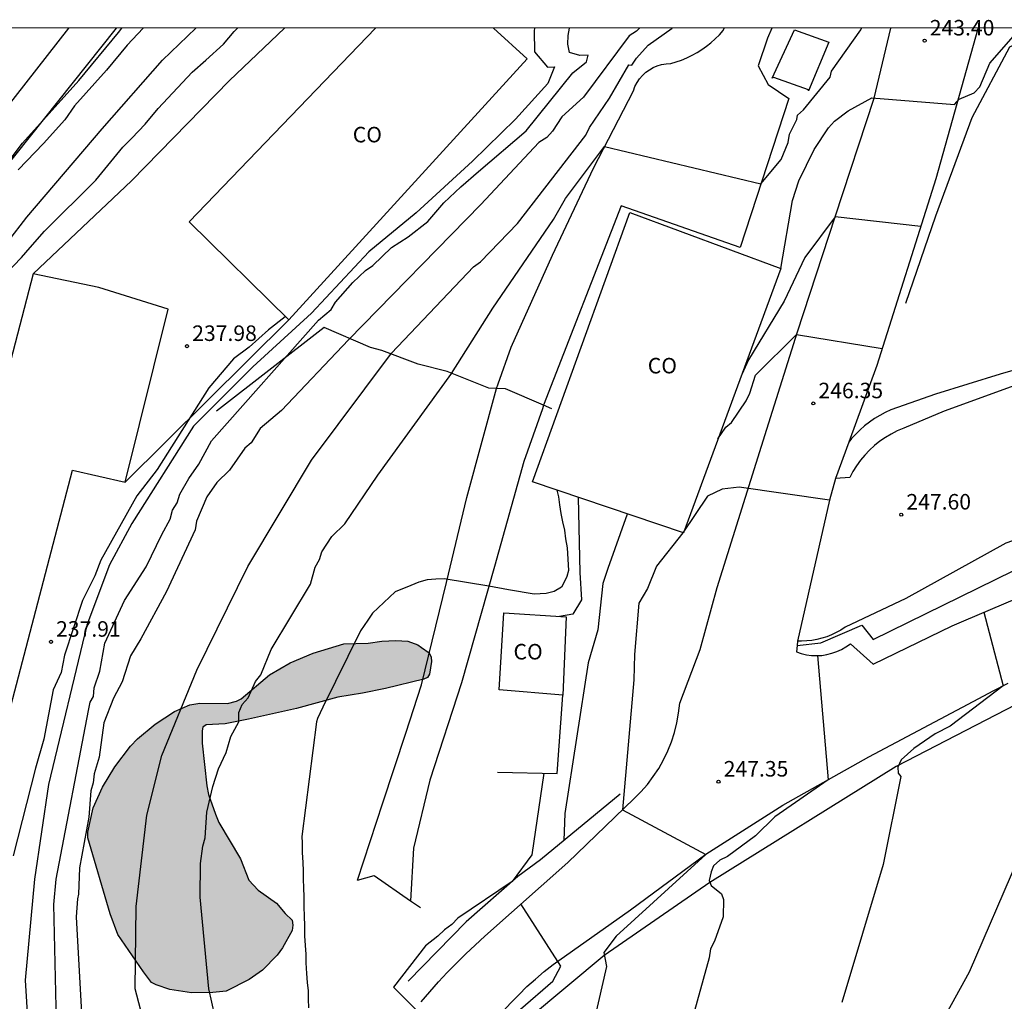
# Model space of a CAD drawing. Units: metres. Extents: x 576093 to 576444, y 4794789 to 4795041.
# Drawn here: x 576186 to 576234, y 4794993 to 4795041 of the extents above; entities that cross this region are included whole.
import ezdxf

# ---------------------------------------------------------------- set-up
doc = ezdxf.new("R2010")
doc.units = ezdxf.units.M
for name, color, linetype in [('010106', 9, 'Continuous'), ('020101', 3, 'CABEZA_TALUD'), ('020104', 34, 'Continuous'), ('020204', 9, 'Continuous'), ('020308', 9, 'Continuous'), ('060110', 9, 'Continuous'), ('060130', 9, 'Continuous'), ('060136', 9, 'Continuous'), ('070105', 6, 'Continuous'), ('070108', 9, 'VALLA'), ('080107', 9, 'Continuous'), ('080301', 9, 'Continuous'), ('100106', 63, 'Continuous'), ('990504', 63, 'Continuous')]:
    doc.layers.add(name, color=color, linetype=linetype)
doc.layers.add('020105', color=24, linetype='Continuous', lineweight=30)
doc.styles.add('ARIAL', font='ARIAL.TTF', dxfattribs={"height": 1})
doc.linetypes.add('CABEZA_TALUD', pattern='A,0.1,[204,DONOSTI.shx,S=0.15,R=0,X=0,Y=0],0,0.2', length=0.3)
doc.linetypes.add('VALLA', pattern='A,1,[200,DONOSTI.shx,S=0.1,R=0,X=0,Y=0],1', length=2)

# ---------------------------------------------------------------- blocks, each defined once
blk = doc.blocks.new('COTAPU')
blk.add_circle((0, 0), 0.075)

msp = doc.modelspace()

# ---------------------------------------------------------------- hatches: boundary and pattern name
at = {"layer": '990504'}
msp.add_hatch(color=256, dxfattribs=at).paths.add_polyline_path([(576192.175, 4794994.695), (576190.947, 4794996.515), (576190.567, 4794997.503), (576189.491, 4795001.183), (576189.499, 4795001.455), (576189.747, 4795002.627), (576190.203, 4795003.623), (576190.791, 4795004.611), (576191.559, 4795005.615), (576191.887, 4795005.971), (576192.751, 4795006.671), (576193.687, 4795007.291), (576194.427, 4795007.614), (576194.899, 4795007.694), (576196.235, 4795007.674), (576196.679, 4795007.79), (576196.899, 4795007.906), (576198.275, 4795009.054), (576199.271, 4795009.646), (576200.379, 4795010.102), (576201.859, 4795010.562), (576203.043, 4795010.594), (576203.707, 4795010.686), (576204.371, 4795010.714), (576204.951, 4795010.69), (576205.447, 4795010.506), (576205.619, 4795010.39), (576205.983, 4795010.122), (576206.087, 4795009.922), (576206.095, 4795009.706), (576206.011, 4795009.086), (576205.915, 4795008.93), (576205.735, 4795008.858), (576203.887, 4795008.398), (576202.775, 4795008.174), (576201.571, 4795007.986), (576199.571, 4795007.426), (576197.251, 4795006.918), (576196.127, 4795006.686), (576195.211, 4795006.639), (576195.055, 4795006.531), (576195.015, 4795006.347), (576195.011, 4795005.763), (576195.239, 4795003.695), (576195.327, 4795003.275), (576195.655, 4795002.327), (576195.831, 4795001.927), (576196.871, 4795000.163), (576197.275, 4794999.131), (576197.723, 4794998.651), (576198.615, 4794998.027), (576199.035, 4794997.527), (576199.375, 4794997.207), (576199.407, 4794996.963), (576199.363, 4794996.707), (576198.907, 4794995.859), (576198.647, 4794995.515), (576197.939, 4794994.775), (576197.295, 4794994.331), (576196.175, 4794993.771), (576195.539, 4794993.695), (576194.495, 4794993.691), (576193.451, 4794993.843), (576192.787, 4794994.067), (576192.575, 4794994.191)])

# ---------------------------------------------------------------- linework, layer by layer
at = {"layer": '010106', "flags": 128}
msp.add_lwpolyline([(576094.345, 4794790.343), (576444.335, 4794790.335), (576444.34, 4795040.328), (576094.35, 4795040.336)], close=True, dxfattribs=at)
at = {"layer": '020101'}
for points in [[(576238.195, 4795009.613, 249.963), (576228.565, 4795004.634, 248.963)], [(576228.565, 4795004.634, 248.963), (576219.556, 4794999.014, 248.043)], [(576219.556, 4794999.014, 248.043), (576214.446, 4794995.484, 247.003)], [(576214.446, 4794995.484, 247.003), (576208.986, 4794990.935, 245.993)]]:
    msp.add_polyline3d(points, dxfattribs=at)
at = {"layer": '020104', "flags": 128}
for points, elevation in [([(576172.547, 4794994.675), (576172.507, 4794994.895), (576172.127, 4794995.665), (576171.907, 4794996.485), (576171.617, 4794998.545), (576171.457, 4795001.035), (576171.287, 4795009.695), (576171.347, 4795013.075), (576171.507, 4795015.545), (576171.707, 4795015.895), (576171.937, 4795016.145), (576172.327, 4795016.315), (576173.407, 4795016.985), (576174.527, 4795017.465), (576174.777, 4795017.755), (576174.917, 4795018.135), (576175.617, 4795019.175), (576178.547, 4795024.174), (576181.337, 4795027.934), (576183.867, 4795031.534), (576186.327, 4795034.764), (576189.057, 4795037.794), (576190.967, 4795040.114), (576191.135, 4795040.334)], 234.15), ([(576183.767, 4795027.604), (576186.547, 4795031.184), (576190.177, 4795035.464), (576193.097, 4795038.784), (576194.712, 4795040.334)], 236), ([(576185.52, 4795028.438), (576186.286, 4795029.235), (576186.701, 4795029.714), (576187.397, 4795030.514), (576189.877, 4795032.984), (576191.187, 4795034.574), (576191.617, 4795035.011), (576192.255, 4795035.681), (576192.897, 4795036.444), (576194.527, 4795038.204), (576195.192, 4795038.776), (576196.047, 4795039.554), (576196.571, 4795040.162), (576196.72, 4795040.334)], 237), ([(576211.083, 4795040.333), (576211.057, 4795040.193), (576211.077, 4795039.183), (576211.717, 4795038.443), (576212.047, 4795038.463), (576211.727, 4795037.643), (576210.157, 4795035.923), (576208.087, 4795033.893), (576205.367, 4795031.394), (576203.067, 4795029.514), (576200.297, 4795026.554), (576197.467, 4795023.954), (576194.607, 4795021.084), (576191.617, 4795016.384), (576190.537, 4795014.384), (576189.447, 4795011.464), (576187.597, 4795003.765), (576186.906, 4794999.185), (576186.458, 4794994.301), (576186.786, 4794989.055)], 239), ([(576216.151, 4795040.333), (576216.007, 4795040.173), (576215.657, 4795039.953), (576213.457, 4795036.993), (576212.397, 4795036.033), (576211.957, 4795035.343), (576211.677, 4795035.043), (576211.297, 4795034.793), (576208.487, 4795031.794), (576202.097, 4795025.264), (576198.857, 4795021.844), (576197.827, 4795020.974), (576197.387, 4795020.284), (576197.077, 4795020.024), (576196.337, 4795018.954), (576195.727, 4795018.364), (576195.237, 4795017.674), (576194.747, 4795016.494), (576194.677, 4795016.064), (576193.297, 4795013.094), (576192.057, 4795010.794), (576191.547, 4795009.974), (576191.147, 4795008.725), (576190.737, 4795007.935), (576190.267, 4795006.735), (576190.047, 4795005.075), (576189.797, 4795004.275), (576189.757, 4795003.845), (576189.637, 4795003.445), (576189.546, 4795002.185), (576189.086, 4794999.725), (576189.036, 4794998.465), (576188.989, 4794998.234), (576188.932, 4794997.365), (576189.236, 4794991.835)], 241), ([(576192.806, 4794989.945), (576191.776, 4794993.885), (576191.826, 4794997.855), (576192.346, 4795002.275), (576193.066, 4795005.155), (576194.756, 4795009.294), (576197.227, 4795014.304), (576200.307, 4795019.444), (576204.167, 4795024.614), (576208.127, 4795028.784), (576208.467, 4795029.024), (576210.257, 4795030.883), (576213.557, 4795035.153), (576213.737, 4795035.523), (576214.707, 4795036.943), (576215.637, 4795038.553), (576215.787, 4795038.543), (576216.007, 4795038.883), (576216.577, 4795039.503), (576217.74, 4795040.333)], 242), ([(576207.066, 4795023.634), (576209.066, 4795026.794), (576212.006, 4795031.073), (576212.576, 4795032.083), (576214.466, 4795034.603), (576222.016, 4795032.803), (576222.996, 4795033.983), (576223.346, 4795034.803), (576223.406, 4795035.203), (576223.766, 4795035.913), (576223.786, 4795036.113), (576224.086, 4795036.383), (576225.376, 4795037.953), (576225.436, 4795038.253), (576226.846, 4795040.253), (576226.888, 4795040.333)], 243), ([(576222.986, 4795028.713), (576223.556, 4795031.993), (576223.856, 4795032.953), (576224.596, 4795034.463), (576225.286, 4795035.503), (576225.576, 4795035.833), (576226.236, 4795036.333), (576227.386, 4795036.963), (576231.383, 4795036.631), (576231.614, 4795036.89), (576232.336, 4795037.203), (576232.606, 4795037.493), (576233.086, 4795038.633), (576234.574, 4795040.333)], 244), ([(576199.037, 4795026.374), (576198.217, 4795025.744), (576197.297, 4795024.904), (576196.527, 4795024.334), (576195.337, 4795022.944), (576192.837, 4795018.994), (576191.857, 4795017.714), (576190.117, 4795014.604), (576189.837, 4795013.844), (576189.237, 4795012.654), (576188.357, 4795010.005), (576188.207, 4795009.175), (576187.817, 4795008.335), (576187.367, 4795005.945), (576186.957, 4795004.555), (576185.877, 4795000.315)], 238), ([(576219.946, 4795020.464), (576220.326, 4795021.034), (576220.606, 4795021.264), (576221.306, 4795022.303), (576221.496, 4795022.673), (576221.766, 4795023.543), (576223.746, 4795025.513), (576227.886, 4795024.843)], 246), ([(576203.516, 4795018.714), (576207.086, 4795023.654)], 243), ([(576196.07, 4794990.664), (576195.335, 4794993.885), (576194.926, 4794998.305), (576194.936, 4794999.945), (576195.046, 4795000.775), (576195.166, 4795001.175), (576195.246, 4795002.415), (576195.536, 4795003.665), (576195.806, 4795004.515), (576196.176, 4795005.305), (576196.406, 4795006.074), (576196.796, 4795006.794), (576196.796, 4795007.244), (576196.946, 4795007.634), (576197.236, 4795007.954), (576197.596, 4795008.734), (576197.846, 4795009.054), (576198.356, 4795010.294), (576200.256, 4795013.444), (576200.476, 4795014.264), (576200.686, 4795014.634), (576200.796, 4795015.004), (576201.286, 4795015.754), (576201.916, 4795016.354), (576203.506, 4795018.714)], 243), ([(576212.166, 4795017.984), (576212.236, 4795017.674), (576212.296, 4795017.274), (576212.346, 4795016.854), (576212.426, 4795016.454), (576212.526, 4795016.054), (576212.586, 4795015.644), (576212.666, 4795015.204), (576212.716, 4795014.104), (576212.641, 4795013.82), (576212.496, 4795013.514), (576212.386, 4795013.294), (576212.036, 4795013.084), (576211.646, 4795012.994), (576211.066, 4795012.954), (576209.826, 4795013.174), (576208.866, 4795013.344), (576206.716, 4795013.704), (576206.316, 4795013.694), (576205.896, 4795013.654), (576205.496, 4795013.544), (576205.096, 4795013.384), (576204.346, 4795013.074), (576203.246, 4795012.044), (576203.026, 4795011.704), (576202.676, 4795011.194), (576200.856, 4795007.504), (576200.586, 4795006.944), (576200.536, 4795006.784), (576199.836, 4795001.245), (576199.846, 4795000.945), (576199.856, 4795000.475), (576199.886, 4794999.995), (576199.896, 4794999.585), (576199.906, 4794999.185), (576199.916, 4794998.765), (576199.926, 4794998.335), (576199.936, 4794997.855), (576199.946, 4794997.385), (576199.956, 4794996.945), (576199.966, 4794996.445), (576199.996, 4794995.975), (576200.026, 4794995.555), (576200.036, 4794995.135), (576200.066, 4794994.625), (576200.096, 4794994.185), (576200.146, 4794993.785), (576200.146, 4794993.375), (576200.156, 4794992.955)], 244), ([(576225.346, 4795017.514), (576220.966, 4795018.134), (576220.156, 4795018.044), (576219.446, 4795017.704), (576218.256, 4795015.924), (576216.976, 4795014.314), (576216.546, 4795013.234), (576216.116, 4795012.524), (576215.916, 4795010.044), (576215.886, 4795008.824), (576215.326, 4795002.534), (576219.356, 4795000.374), (576215.026, 4794996.424), (576214.436, 4794995.634), (576214.566, 4794994.964), (576213.396, 4794989.895)], 247), ([(576215.566, 4795016.834), (576214.626, 4795014.204), (576214.376, 4795013.484), (576214.136, 4795011.244), (576213.676, 4795009.634), (576212.546, 4795002.354), (576212.506, 4795001.054)], 246), ([(576232.805, 4795012.084), (576233.735, 4795008.534), (576231.175, 4795006.584), (576230.445, 4795006.204), (576229.415, 4795005.504), (576228.805, 4795004.954), (576228.645, 4795004.594), (576228.655, 4795004.304), (576228.785, 4795004.144), (576227.925, 4794999.894), (576225.935, 4794993.224)], 249), ([(576224.766, 4795009.994), (576225.276, 4795003.984), (576222.696, 4795002.204), (576221.766, 4795001.284), (576220.406, 4795000.284), (576220.046, 4795000.094), (576219.736, 4794999.824), (576219.626, 4794999.534), (576219.526, 4794999.124), (576219.616, 4794998.884), (576220.116, 4794998.474), (576220.216, 4794998.194), (576220.196, 4794997.364), (576219.775, 4794996.184), (576219.585, 4794995.814), (576219.515, 4794995.384), (576218.355, 4794991.194)], 248), ([(576210.406, 4794992.905), (576211.966, 4794994.244), (576212.356, 4794994.974), (576210.426, 4794997.984)], 246)]:
    msp.add_lwpolyline(points, dxfattribs=dict(at, elevation=elevation))
at = {"layer": '020105', "flags": 128}
for points, elevation in [([(576192.171, 4795040.334), (576191.397, 4795039.504), (576190.402, 4795038.29), (576188.847, 4795036.564), (576188.387, 4795035.894), (576187.349, 4795034.748), (576186.117, 4795033.484)], 235), ([(576188.026, 4794990.155), (576187.856, 4794997.965), (576187.956, 4794999.175), (576189.517, 4795007.345), (576189.607, 4795007.735), (576189.767, 4795008.015), (576189.797, 4795008.425), (576190.077, 4795009.235), (576190.317, 4795010.594), (576191.257, 4795012.654), (576192.311, 4795014.284), (576193.067, 4795015.844), (576193.477, 4795016.594), (576193.587, 4795017.024), (576193.807, 4795017.374), (576193.937, 4795017.794), (576194.367, 4795018.554), (576194.857, 4795019.254), (576195.477, 4795020.374), (576200.637, 4795026.204), (576201.257, 4795026.724), (576201.467, 4795027.074), (576202.297, 4795028.034), (576202.907, 4795028.614), (576203.267, 4795028.844), (576204.177, 4795029.714), (576204.977, 4795030.234), (576205.927, 4795030.984), (576206.704, 4795031.879), (576207.525, 4795032.656), (576208.377, 4795033.393), (576210.677, 4795035.363), (576212.927, 4795038.163), (576213.587, 4795038.703), (576213.677, 4795039.023), (576213.277, 4795039.003), (576212.767, 4795039.153), (576212.697, 4795039.553), (576212.707, 4795039.973), (576212.774, 4795040.333)], 240), ([(576229.746, 4795030.743), (576225.616, 4795031.203), (576224.146, 4795029.233), (576223.156, 4795027.133), (576221.426, 4795024.293), (576221.096, 4795023.583)], 245), ([(576213.196, 4795017.634), (576213.266, 4795014.014), (576213.356, 4795012.684), (576212.926, 4795011.994), (576212.296, 4795011.884)], 245), ([(576211.535, 4795004.3), (576210.946, 4795000.354), (576210.006, 4794999.064), (576207.376, 4794997.295), (576207.086, 4794996.985), (576206.736, 4794996.725), (576206.406, 4794996.425), (576205.806, 4794995.955), (576204.266, 4794993.955), (576205.326, 4794992.905)], 245), ([(576234.425, 4795000.104), (576232.085, 4794994.694), (576229.475, 4794989.954)], 250)]:
    msp.add_lwpolyline(points, dxfattribs=dict(at, elevation=elevation))
at = {"layer": '060110'}
for points in [[(576209.956, 4795024.904, 243.473), (576211.956, 4795029.344, 243.303), (576213.926, 4795033.563, 243.123), (576215.866, 4795037.303, 242.813), (576215.936, 4795037.503, 242.773), (576216.036, 4795037.693, 242.743), (576216.156, 4795037.873, 242.713), (576216.296, 4795038.043, 242.693), (576216.456, 4795038.193, 242.673), (576216.636, 4795038.313, 242.663), (576216.816, 4795038.423, 242.643), (576217.016, 4795038.513, 242.643), (576217.226, 4795038.573, 242.643), (576217.446, 4795038.603, 242.643), (576217.666, 4795038.623, 242.653), (576217.926, 4795038.693, 242.653), (576218.186, 4795038.783, 242.653), (576218.446, 4795038.893, 242.653), (576218.696, 4795039.013, 242.653), (576218.936, 4795039.143, 242.653), (576219.166, 4795039.293, 242.653), (576219.396, 4795039.453, 242.653), (576219.606, 4795039.623, 242.653), (576219.816, 4795039.813, 242.653), (576220.016, 4795040.003, 242.653), (576220.206, 4795040.213, 242.653), (576220.251, 4795040.333, 242.638)], [(576222.545, 4795040.333, 242.561), (576222.336, 4795039.843, 242.613), (576221.886, 4795038.503, 242.583), (576222.376, 4795037.603, 242.643), (576223.366, 4795036.933, 242.643), (576221.016, 4795029.723, 243.263), (576215.266, 4795031.733, 243.243), (576211.518, 4795022.097, 243.543)], [(576209.249, 4795022.91, 243.453), (576209.326, 4795023.134, 243.453), (576209.956, 4795024.904, 243.473)], [(576202.526, 4794999.135, 244.163), (576203.746, 4795002.874, 244.163), (576204.856, 4795006.234, 244.163), (576205.616, 4795008.584, 243.993), (576206.826, 4795013.524, 243.873), (576207.806, 4795017.634, 243.593), (576209.249, 4795022.91, 243.453)], [(576211.518, 4795022.097, 243.543), (576211.466, 4795021.914, 243.543), (576210.566, 4795019.374, 243.573), (576209.146, 4795014.304, 243.813), (576207.546, 4795008.674, 243.983), (576206.026, 4795003.964, 244.163), (576205.236, 4795000.674, 244.163), (576205.094, 4794998.14, 244.163)]]:
    msp.add_polyline3d(points, dxfattribs=at)
at = {"layer": '060130'}
for points in [[(576255.939, 4795029.643, 249.723), (576262.805, 4795030.542, 249.723), (576260.485, 4795021.363, 249.733), (576258.815, 4795020.663, 249.733), (576255.465, 4795020.593, 249.723), (576251.315, 4795019.923, 249.613), (576246.365, 4795019.173, 249.433), (576241.915, 4795018.243, 249.143), (576238.965, 4795017.223, 248.843), (576233.866, 4795015.433, 248.223), (576229.036, 4795012.744, 247.753), (576226.096, 4795011.364, 247.583), (576225.886, 4795011.224, 247.583), (576225.666, 4795011.104, 247.583), (576225.436, 4795010.994, 247.583), (576225.206, 4795010.904, 247.583), (576224.966, 4795010.834, 247.583), (576224.726, 4795010.774, 247.583), (576224.486, 4795010.724, 247.583), (576224.236, 4795010.704, 247.583), (576223.986, 4795010.694, 247.583), (576223.786, 4795010.694, 247.583)], [(576241.284, 4795025.146, 248.893), (576241.136, 4795025.093, 248.893), (576237.486, 4795024.033, 248.743), (576234.116, 4795022.983, 248.233), (576230.876, 4795021.813, 248.053), (576228.926, 4795020.993, 247.703), (576228.616, 4795020.853, 247.643), (576228.326, 4795020.703, 247.603), (576228.046, 4795020.533, 247.563), (576227.776, 4795020.353, 247.523), (576227.516, 4795020.143, 247.503), (576227.276, 4795019.923, 247.483), (576227.046, 4795019.683, 247.463), (576226.836, 4795019.433, 247.463), (576226.646, 4795019.163, 247.463), (576226.466, 4795018.893, 247.473), (576226.316, 4795018.603, 247.493), (576225.626, 4795018.554, 247.203)]]:
    msp.add_polyline3d(points, dxfattribs=at)
at = {"layer": '060136'}
for points in [[(576170.353, 4795023.299, 233.973), (576174.727, 4795020.065, 233.973), (576190.875, 4795040.334, 233.973)], [(576186.847, 4795028.454, 237.863), (576191.607, 4795032.944, 237.863), (576196.347, 4795037.794, 237.863), (576199.004, 4795040.333, 237.863)], [(576205.606, 4794993.255, 245.053), (576206.016, 4794993.735, 245.123), (576206.436, 4794994.215, 245.213), (576206.866, 4794994.675, 245.293), (576207.306, 4794995.125, 245.383), (576207.756, 4794995.565, 245.473), (576208.216, 4794995.995, 245.573), (576208.686, 4794996.425, 245.673), (576212.686, 4794999.994, 246.413), (576215.886, 4795003.074, 247.123), (576216.216, 4795003.404, 247.163), (576216.536, 4795003.764, 247.213), (576216.816, 4795004.144, 247.263), (576217.086, 4795004.534, 247.323), (576217.316, 4795004.954, 247.373), (576217.526, 4795005.384, 247.433), (576217.696, 4795005.824, 247.503), (576217.846, 4795006.274, 247.563), (576217.966, 4795006.734, 247.623), (576218.046, 4795007.204, 247.693), (576218.106, 4795007.684, 247.763), (576219.096, 4795010.284, 247.783), (576219.906, 4795013.284, 247.573), (576222.316, 4795020.934, 246.683), (576223.796, 4795025.643, 245.983), (576225.616, 4795031.203, 245.003), (576227.506, 4795036.943, 243.993), (576228.296, 4795040.333, 243.297)], [(576232.524, 4795040.333, 243.375), (576232.516, 4795040.293, 243.383), (576230.476, 4795033.043, 244.603), (576227.626, 4795024.023, 246.143), (576226.266, 4795020.303, 246.714)], [(576191.297, 4795018.374, 240.203), (576199.207, 4795026.224, 241.413)], [(576226.266, 4795020.303, 246.714), (576225.626, 4795018.554, 246.983)], [(576225.626, 4795018.554, 246.983), (576225.346, 4795017.514, 246.983), (576223.786, 4795010.694, 247.733)], [(576223.77, 4795010.484, 247.761), (576223.746, 4795010.174, 247.803), (576223.976, 4795010.094, 247.853), (576224.226, 4795010.034, 247.903), (576224.466, 4795010.004, 247.953), (576224.716, 4795009.994, 247.993), (576224.966, 4795010.004, 248.033), (576225.216, 4795010.044, 248.053), (576225.456, 4795010.104, 248.083), (576225.696, 4795010.184, 248.093), (576225.926, 4795010.284, 248.103), (576226.136, 4795010.414, 248.103), (576226.356, 4795010.554, 248.103), (576227.456, 4795009.584, 248.323), (576231.265, 4795011.434, 248.753), (576231.835, 4795011.674, 248.843), (576235.695, 4795013.313, 249.473)], [(576223.786, 4795010.694, 247.733), (576223.77, 4795010.484, 247.761)], [(576199.149, 4794974.276, 241.991), (576202.117, 4794981.19, 242.993), (576204.356, 4794984.735, 243.993), (576208.186, 4794990.985, 244.973), (576208.226, 4794991.045, 245.003), (576208.546, 4794991.495, 245.153), (576208.866, 4794991.945, 245.293), (576209.216, 4794992.375, 245.423), (576209.566, 4794992.795, 245.533), (576209.936, 4794993.205, 245.633), (576210.316, 4794993.595, 245.723), (576210.716, 4794993.985, 245.803), (576211.126, 4794994.355, 245.863), (576211.546, 4794994.714, 245.913), (576211.976, 4794995.064, 245.963), (576215.726, 4794997.704, 246.403), (576219.366, 4795000.384, 246.993), (576223.086, 4795002.754, 247.693), (576227.245, 4795005.094, 248.263), (576232.555, 4795007.924, 248.893), (576233.255, 4795008.294, 248.953), (576233.975, 4795008.654, 249.023)]]:
    msp.add_polyline3d(points, dxfattribs=at)
at = {"layer": '070105'}
for points in [[(576235.858, 4795040.333, 246.859), (576234.046, 4795039.403, 246.783), (576232.226, 4795035.983, 246.783), (576230.456, 4795031.243, 246.683), (576229.006, 4795027.013, 246.353)], [(576209.249, 4795022.91, 244.454), (576208.876, 4795022.924, 244.063), (576206.856, 4795023.724, 244.063), (576205.457, 4795024.084, 242.873), (576203.697, 4795024.744, 242.873), (576203.157, 4795024.894, 241.693), (576200.917, 4795025.854, 241.293), (576195.707, 4795021.804, 240.673)], [(576241.112, 4795025.745, 250.143), (576238.126, 4795024.883, 249.713), (576235.926, 4795024.273, 249.133), (576233.596, 4795023.593, 248.693), (576230.466, 4795022.623, 248.053), (576228.306, 4795021.873, 247.733), (576228.036, 4795021.743, 247.733), (576227.766, 4795021.603, 247.733), (576227.516, 4795021.453, 247.733), (576227.276, 4795021.283, 247.733), (576227.036, 4795021.103, 247.733), (576226.816, 4795020.913, 247.733), (576226.606, 4795020.703, 247.733), (576226.406, 4795020.483, 247.733), (576226.266, 4795020.303, 247.733)], [(576211.518, 4795022.097, 244.913), (576209.686, 4795022.894, 244.913), (576209.249, 4795022.91, 244.454)], [(576209.249, 4795022.91, 244.454), (576209.249, 4795022.91, 244.454)], [(576211.916, 4795021.924, 244.913), (576211.518, 4795022.097, 244.913)], [(576223.77, 4795010.484, 248.675), (576224.916, 4795010.604, 249.143), (576226.906, 4795011.464, 249.143), (576227.456, 4795010.764, 249.143)], [(576202.526, 4794999.135, 244.033), (576203.336, 4794999.365, 244.833), (576205.094, 4794998.14, 244.833)], [(576205.094, 4794998.14, 244.833), (576205.576, 4794997.805, 244.833)]]:
    msp.add_polyline3d(points, dxfattribs=at)
at = {"layer": '070108'}
for points in [[(576227.456, 4795010.764, 249.143), (576234.215, 4795014.083, 249.863), (576239.065, 4795015.883, 250.533), (576241.765, 4795016.523, 251.123), (576244.145, 4795016.943, 251.513), (576247.225, 4795017.493, 252.133), (576250.595, 4795017.893, 252.683), (576253.945, 4795018.103, 253.293), (576257.995, 4795018.183, 254.053), (576261.815, 4795018.213, 254.673), (576265.975, 4795018.203, 255.063), (576271.006, 4795018.14, 255.932), (576270.538, 4795029.464, 252.339), (576270.482, 4795037.832, 250.999), (576270.467, 4795040.332, 250.648)], [(576215.216, 4795003.294, 248.553), (576211.376, 4795000.114, 247.123), (576210.276, 4794999.304, 246.713), (576207.776, 4794997.115, 246.343), (576204.976, 4794994.255, 245.973)]]:
    msp.add_polyline3d(points, dxfattribs=at)
at = {"layer": '080107'}
for points in [[(576170.424, 4795023.467, 235.967), (576173.717, 4795021.305, 237.043), (576188.577, 4795040.334, 236.973)], [(576203.394, 4795040.333, 241.511), (576194.387, 4795030.964, 241.843), (576199.207, 4795026.224, 241.413)], [(576199.207, 4795026.224, 241.413), (576210.727, 4795038.843, 240.633), (576209.093, 4795040.333, 240.906)], [(576186.847, 4795028.454, 240.583), (576178.157, 4794994.995, 240.583), (576182.307, 4794994.345, 241.793), (576188.747, 4795018.964, 241.263), (576191.297, 4795018.374, 240.203)], [(576191.297, 4795018.374, 240.203), (576193.367, 4795026.744, 240.333), (576190.027, 4795027.794, 241.013), (576186.847, 4795028.454, 240.583)], [(576209.296, 4795004.354, 245.863), (576212.176, 4795004.284, 245.863), (576212.446, 4795008.074, 245.863)]]:
    msp.add_polyline3d(points, dxfattribs=at)
for points in [[(576223.646, 4795040.243, 243.633), (576225.306, 4795039.653, 243.633), (576224.326, 4795037.293, 243.663), (576224.326, 4795037.343, 244.573), (576222.646, 4795037.943, 244.573), (576222.576, 4795037.913, 243.633)], [(576215.686, 4795031.413, 246.453), (576222.986, 4795028.713, 247.863), (576218.276, 4795015.924, 248.113), (576210.986, 4795018.394, 246.453)], [(576212.446, 4795008.074, 245.863), (576209.366, 4795008.344, 245.883), (576209.606, 4795012.064, 245.863), (576212.606, 4795011.864, 245.863)]]:
    msp.add_polyline3d(points, close=True, dxfattribs=at)
at = {"layer": '100106', "elevation": 248.162, "flags": 128}
msp.add_lwpolyline([(576189.499, 4795001.455), (576189.747, 4795002.627), (576190.203, 4795003.623), (576190.791, 4795004.611), (576191.559, 4795005.615), (576191.887, 4795005.971), (576192.751, 4795006.671), (576193.687, 4795007.291), (576194.427, 4795007.614), (576194.899, 4795007.694), (576196.235, 4795007.674), (576196.679, 4795007.79), (576196.899, 4795007.906), (576198.275, 4795009.054), (576199.271, 4795009.646), (576200.379, 4795010.102), (576201.859, 4795010.562), (576203.043, 4795010.594), (576203.707, 4795010.686), (576204.371, 4795010.714), (576204.951, 4795010.69), (576205.447, 4795010.506), (576205.619, 4795010.39), (576205.983, 4795010.122), (576206.087, 4795009.922), (576206.095, 4795009.706), (576206.011, 4795009.086), (576205.915, 4795008.93), (576205.735, 4795008.858), (576203.887, 4795008.398), (576202.775, 4795008.174), (576201.571, 4795007.986), (576199.571, 4795007.426), (576197.251, 4795006.918), (576196.127, 4795006.686), (576195.211, 4795006.639), (576195.055, 4795006.531), (576195.015, 4795006.347), (576195.011, 4795005.763), (576195.239, 4795003.695), (576195.327, 4795003.275), (576195.655, 4795002.327), (576195.831, 4795001.927), (576196.871, 4795000.163), (576197.275, 4794999.131), (576197.723, 4794998.651), (576198.615, 4794998.027), (576199.035, 4794997.527), (576199.375, 4794997.207), (576199.407, 4794996.963), (576199.363, 4794996.707), (576198.907, 4794995.859), (576198.647, 4794995.515), (576197.939, 4794994.775), (576197.295, 4794994.331), (576196.175, 4794993.771), (576195.539, 4794993.695), (576194.495, 4794993.691), (576193.451, 4794993.843), (576192.787, 4794994.067), (576192.575, 4794994.191), (576192.175, 4794994.695), (576190.947, 4794996.515), (576190.567, 4794997.503), (576189.491, 4795001.183)], close=True, dxfattribs=at)

# ---------------------------------------------------------------- block references
at = {"layer": '020204', "rotation": 359.9987685839998}
for p in [(576229.936, 4795039.723, 243.4), (576229.936, 4795039.723, 243.4), (576194.287, 4795024.954, 237.98), (576194.287, 4795024.954, 237.98), (576224.556, 4795022.183, 246.35), (576224.556, 4795022.183, 246.35), (576228.806, 4795016.803, 247.6), (576228.806, 4795016.803, 247.6), (576187.707, 4795010.655, 237.91), (576187.707, 4795010.655, 237.91), (576219.976, 4795003.894, 247.35), (576219.976, 4795003.894, 247.35)]:
    msp.add_blockref('COTAPU', p, dxfattribs=at)

# ---------------------------------------------------------------- texts
at = {"layer": '020308', "style": 'ARIAL'}
for s, p in [('243.40', (576230.186, 4795039.973, 243.393)), ('237.98', (576194.537, 4795025.204, 237.973)), ('246.35', (576224.806, 4795022.433, 246.343)), ('247.60', (576229.056, 4795017.053, 247.593)), ('237.91', (576187.957, 4795010.905, 237.903)), ('247.35', (576220.226, 4795004.144, 247.343))]:
    msp.add_text(s, height=0.75, rotation=359.9988, dxfattribs=at).set_placement(p)
at = {"layer": '080301', "style": 'ARIAL'}
for p in [(576202.297, 4795034.804), (576216.556, 4795023.634), (576210.066, 4795009.804)]:
    msp.add_text('CO', height=0.75, rotation=359.9988, dxfattribs=at).set_placement(p)

doc.saveas('drawing.dxf')
